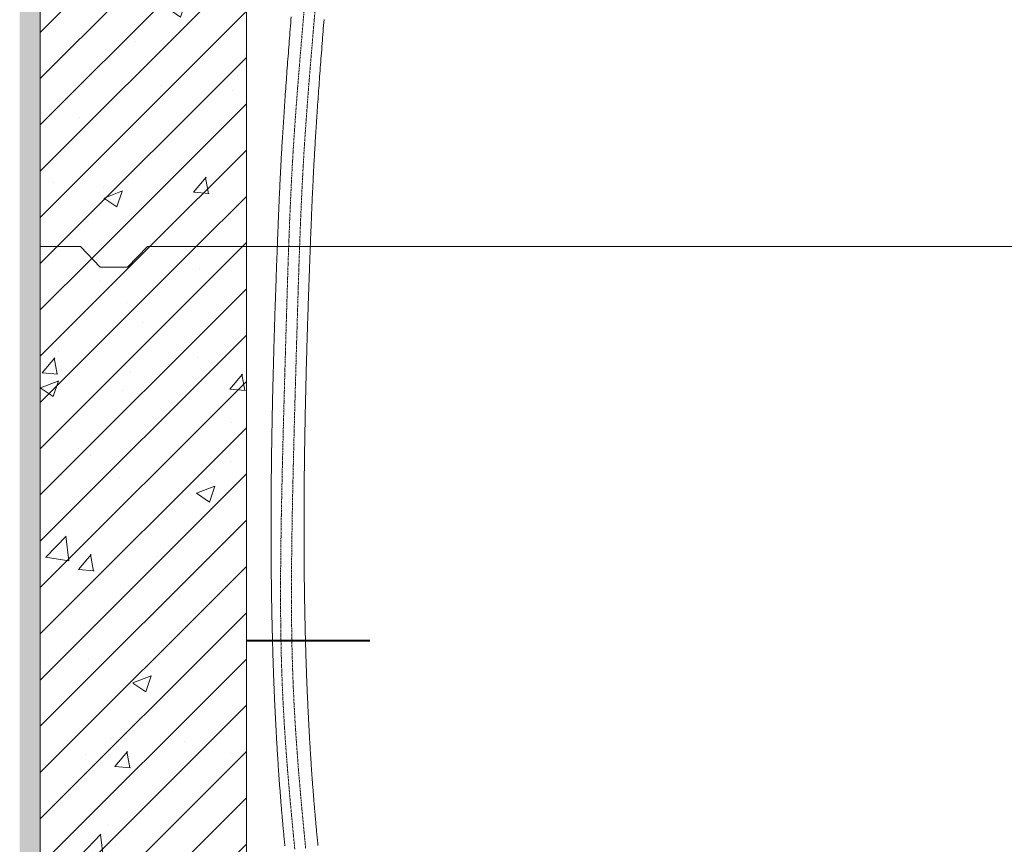
# Model space of a CAD drawing. Units: millimetres. Extents: x 106059 to 117475, y -8693 to 23989.
# Drawn here: x 108630 to 109108, y -6162 to -5762 of the extents above; entities that cross this region are included whole.
import ezdxf

# ---------------------------------------------------------------- set-up
doc = ezdxf.new("R2010")
doc.units = ezdxf.units.MM
doc.linetypes.add('ADTI_2', pattern=[0.75, 0.5, -0.25])
for name, color, linetype, lineweight in [('Bridinajuma aprikojums', 5, 'Continuous', 13), ('Dz-betona aka', 7, 'Continuous', 13), ('Dz-betona aka svītrojums', 7, 'Continuous', 0), ('Hidroizloacija', 5, 'Continuous', 5), ('Signallenta vai signalvads', 6, 'Continuous', 5)]:
    doc.layers.add(name, color=color, linetype=linetype, lineweight=lineweight)

msp = doc.modelspace()

# ---------------------------------------------------------------- hatches: boundary and pattern name
at = {"layer": 'Dz-betona aka svītrojums', "lineweight": 0, "ltscale": 5}
h = msp.add_hatch(dxfattribs=at)
h.set_pattern_fill('AR-CONC', color=256, scale=0.5)
h.paths.add_polyline_path([(108740.33, -5123.62), (108692.29, -5123.62), (108682.73, -5133.62), (108669.37, -5133.62), (108659.82, -5123.62), (108640.33, -5123.62), (108640.33, -5823.62), (108640.33, -5872.12), (108659.82, -5872.12), (108669.37, -5882.12), (108682.73, -5882.12), (108692.29, -5872.12), (108740.33, -5872.12)])
at = {"layer": 'Dz-betona aka svītrojums', "lineweight": 0, "ltscale": 10}
h = msp.add_hatch(dxfattribs=at)
h.set_pattern_fill('ANSI31', color=256, scale=5)
h.paths.add_polyline_path([(108740.33, -5123.62), (108692.29, -5123.62), (108682.73, -5133.62), (108669.37, -5133.62), (108659.82, -5123.62), (108640.33, -5123.62), (108640.33, -5823.62), (108640.33, -5872.12), (108659.82, -5872.12), (108669.37, -5882.12), (108682.73, -5882.12), (108692.29, -5872.12), (108740.33, -5872.12)])
h = msp.add_hatch(dxfattribs=at)
h.set_pattern_fill('ANSI31', color=256, scale=5)
edge = h.paths.add_edge_path()
edge.add_line((108740.33, -5872.12), (108692.29, -5872.12))
edge.add_line((108692.29, -5872.12), (108682.73, -5882.12))
edge.add_line((108682.73, -5882.12), (108669.37, -5882.12))
edge.add_line((108669.37, -5882.12), (108659.82, -5872.12))
edge.add_line((108659.82, -5872.12), (108640.33, -5872.12))
edge.add_line((108640.33, -5872.12), (108640.33, -6467.79))
edge.add_line((108640.33, -6467.79), (108678.76, -6477.53))
edge.add_arc((108690.33, -6480.46), 11.93, 14.5886, 165.7799, ccw=False)
edge.add_line((108701.88, -6477.46), (108740.33, -6467.66))
edge.add_line((108740.33, -6467.66), (108740.33, -5872.12))
at = {"layer": 'Dz-betona aka svītrojums', "lineweight": 0, "ltscale": 5}
h = msp.add_hatch(dxfattribs=at)
h.set_pattern_fill('AR-CONC', color=256, scale=0.5)
edge = h.paths.add_edge_path()
edge.add_line((108740.33, -5872.12), (108692.29, -5872.12))
edge.add_line((108692.29, -5872.12), (108682.73, -5882.12))
edge.add_line((108682.73, -5882.12), (108669.37, -5882.12))
edge.add_line((108669.37, -5882.12), (108659.82, -5872.12))
edge.add_line((108659.82, -5872.12), (108640.33, -5872.12))
edge.add_line((108640.33, -5872.12), (108640.33, -6467.79))
edge.add_line((108640.33, -6467.79), (108678.76, -6477.53))
edge.add_arc((108690.33, -6480.46), 11.93, 14.5886, 165.7799, ccw=False)
edge.add_line((108701.88, -6477.46), (108740.33, -6467.66))
edge.add_line((108740.33, -6467.66), (108740.33, -5872.12))
at = {"layer": 'Hidroizloacija', "lineweight": 0, "ltscale": 10}
h = msp.add_hatch(color=256, dxfattribs=at)
h.dxf.hatch_style = 1
h.paths.add_polyline_path([(108640.33, -5013.62), (108630.33, -5013.62), (108630.33, -6272.12), (108640.33, -6272.12)])

# ---------------------------------------------------------------- linework, layer by layer
at = {"layer": 'Bridinajuma aprikojums', "color": 5, "lineweight": 40, "ltscale": 5}
msp.add_line((108740.33, -6063.23), (108800.33, -6063.23), dxfattribs=at)
at = {"layer": 'Bridinajuma aprikojums', "color": 7, "lineweight": 5}
for points in [[(108759.04, -6162.9), (108758.96, -6162.16), (108758.89, -6161.43), (108758.82, -6160.69), (108758.75, -6159.96), (108758.68, -6159.22), (108758.6, -6158.48), (108758.53, -6157.74), (108758.46, -6157), (108758.39, -6156.26), (108758.32, -6155.52), (108758.26, -6154.78), (108758.19, -6154.04), (108758.12, -6153.3), (108758.05, -6152.56), (108757.98, -6151.82), (108757.92, -6151.07), (108757.85, -6150.33), (108757.79, -6149.58), (108757.72, -6148.84), (108757.65, -6148.09), (108757.59, -6147.34), (108757.53, -6146.6), (108757.46, -6145.85), (108757.4, -6145.1), (108757.34, -6144.35), (108757.27, -6143.6), (108757.21, -6142.85), (108757.15, -6142.1), (108757.09, -6141.35), (108757.03, -6140.6), (108756.97, -6139.84), (108756.91, -6139.09), (108756.85, -6138.34), (108756.79, -6137.58), (108756.73, -6136.83), (108756.67, -6136.07), (108756.62, -6135.31), (108756.56, -6134.56), (108756.5, -6133.8), (108756.45, -6133.04), (108756.39, -6132.28), (108756.34, -6131.52), (108756.28, -6130.76), (108756.23, -6130), (108756.17, -6129.24), (108756.12, -6128.48), (108756.06, -6127.72), (108756.01, -6126.96), (108755.96, -6126.19), (108755.91, -6125.43), (108755.85, -6124.67), (108755.8, -6123.9), (108755.75, -6123.14), (108755.7, -6122.37), (108755.65, -6121.6), (108755.6, -6120.84), (108755.55, -6120.07), (108755.5, -6119.3), (108755.46, -6118.53), (108755.41, -6117.76), (108755.36, -6116.99), (108755.31, -6116.22), (108755.27, -6115.45), (108755.22, -6114.68), (108755.17, -6113.9), (108755.13, -6113.13), (108755.08, -6112.36), (108755.04, -6111.58), (108754.99, -6110.81), (108754.95, -6110.03), (108754.91, -6109.26), (108754.86, -6108.48), (108754.82, -6107.71), (108754.78, -6106.93), (108754.74, -6106.15), (108754.69, -6105.37), (108754.65, -6104.59), (108754.61, -6103.81), (108754.57, -6103.03), (108754.53, -6102.25), (108754.49, -6101.47), (108754.45, -6100.69), (108754.41, -6099.91), (108754.37, -6099.12), (108754.34, -6098.34), (108754.3, -6097.56), (108754.26, -6096.77), (108754.22, -6095.99), (108754.19, -6095.2), (108754.15, -6094.42), (108754.12, -6093.63), (108754.08, -6092.84), (108754.05, -6092.05), (108754.01, -6091.27), (108753.98, -6090.48), (108753.94, -6089.69), (108753.91, -6088.9), (108753.88, -6088.11), (108753.84, -6087.32), (108753.81, -6086.53), (108753.78, -6085.73), (108753.75, -6084.94), (108753.72, -6084.15), (108753.69, -6083.36), (108753.65, -6082.56), (108753.62, -6081.77), (108753.59, -6080.97), (108753.57, -6080.18), (108753.54, -6079.38), (108753.51, -6078.58), (108753.48, -6077.79), (108753.45, -6076.99), (108753.42, -6076.19), (108753.4, -6075.39), (108753.37, -6074.59), (108753.34, -6073.79), (108753.32, -6072.99), (108753.29, -6072.19), (108753.27, -6071.39), (108753.24, -6070.59), (108753.22, -6069.79), (108753.19, -6068.98), (108753.17, -6068.18), (108753.14, -6067.38), (108753.12, -6066.57), (108753.1, -6065.77), (108753.08, -6064.96), (108753.05, -6064.16), (108753.03, -6063.35), (108753.01, -6062.54), (108752.99, -6061.74), (108752.97, -6060.93), (108752.95, -6060.12), (108752.93, -6059.31), (108752.91, -6058.5), (108752.89, -6057.69), (108752.87, -6056.88), (108752.85, -6056.07), (108752.83, -6055.26), (108752.81, -6054.45), (108752.8, -6053.64), (108752.78, -6052.83), (108752.76, -6052.01), (108752.75, -6051.2), (108752.73, -6050.38), (108752.71, -6049.57), (108752.7, -6048.76), (108752.68, -6047.94), (108752.67, -6047.12), (108752.65, -6046.31), (108752.64, -6045.49), (108752.62, -6044.67), (108752.61, -6043.86), (108752.6, -6043.04), (108752.59, -6042.22), (108752.57, -6041.4), (108752.56, -6040.58), (108752.55, -6039.76), (108752.54, -6038.94), (108752.53, -6038.12), (108752.51, -6037.3), (108752.5, -6036.47), (108752.49, -6035.65), (108752.48, -6034.83), (108752.47, -6034), (108752.46, -6033.18), (108752.46, -6032.36), (108752.45, -6031.53), (108752.44, -6030.71), (108752.43, -6029.88), (108752.42, -6029.05), (108752.42, -6028.23), (108752.41, -6027.4), (108752.4, -6026.57), (108752.4, -6025.74), (108752.39, -6024.92), (108752.38, -6024.09), (108752.38, -6023.26), (108752.37, -6022.43), (108752.37, -6021.6), (108752.36, -6020.77), (108752.36, -6019.93), (108752.35, -6019.1), (108752.35, -6018.27), (108752.35, -6017.44), (108752.34, -6016.61), (108752.34, -6015.77), (108752.34, -6014.94), (108752.34, -6014.1), (108752.34, -6013.27), (108752.33, -6012.43), (108752.33, -6011.6), (108752.33, -6010.76), (108752.33, -6009.92), (108752.33, -6009.09), (108752.33, -6008.25), (108752.33, -6007.41), (108752.33, -6006.57), (108752.33, -6005.74), (108752.33, -6004.9), (108752.34, -6004.06), (108752.34, -6003.22), (108752.34, -6002.38), (108752.34, -6001.54), (108752.34, -6000.69), (108752.35, -5999.85), (108752.35, -5999.01), (108752.35, -5998.17), (108752.36, -5997.32), (108752.36, -5996.48), (108752.37, -5995.64), (108752.37, -5994.79), (108752.38, -5993.95), (108752.38, -5993.1), (108752.39, -5992.26), (108752.39, -5991.41), (108752.4, -5990.56), (108752.4, -5989.72), (108752.41, -5988.87), (108752.42, -5988.02), (108752.43, -5987.17), (108752.43, -5986.32), (108752.44, -5985.48), (108752.45, -5984.63), (108752.46, -5983.78), (108752.46, -5982.93), (108752.47, -5982.07), (108752.48, -5981.22), (108752.49, -5980.37), (108752.5, -5979.52), (108752.51, -5978.67), (108752.52, -5977.81), (108752.53, -5976.96), (108752.54, -5976.11), (108752.55, -5975.25), (108752.57, -5974.4), (108752.58, -5973.54), (108752.59, -5972.69), (108752.6, -5971.83), (108752.61, -5970.98), (108752.62, -5970.12), (108752.64, -5969.26), (108752.65, -5968.41), (108752.66, -5967.55), (108752.68, -5966.69), (108752.69, -5965.83), (108752.71, -5964.97), (108752.72, -5964.11), (108752.73, -5963.25), (108752.75, -5962.39), (108752.76, -5961.53), (108752.78, -5960.67), (108752.79, -5959.81), (108752.81, -5958.95), (108752.83, -5958.08), (108752.84, -5957.22), (108752.86, -5956.36), (108752.88, -5955.49), (108752.89, -5954.63), (108752.91, -5953.76), (108752.93, -5952.9), (108752.94, -5952.03), (108752.96, -5951.17), (108752.98, -5950.3), (108753, -5949.43), (108753.02, -5948.57), (108753.04, -5947.7), (108753.06, -5946.83), (108753.07, -5945.96), (108753.09, -5945.09), (108753.11, -5944.22), (108753.13, -5943.35), (108753.15, -5942.48), (108753.17, -5941.61), (108753.2, -5940.74), (108753.22, -5939.87), (108753.24, -5939), (108753.26, -5938.13), (108753.28, -5937.25), (108753.3, -5936.38), (108753.32, -5935.51), (108753.35, -5934.63), (108753.37, -5933.76), (108753.39, -5932.88), (108753.41, -5932.01), (108753.44, -5931.13), (108753.46, -5930.25), (108753.48, -5929.38), (108753.51, -5928.5), (108753.53, -5927.62), (108753.55, -5926.74), (108753.58, -5925.86), (108753.6, -5924.99), (108753.63, -5924.11), (108753.65, -5923.23), (108753.68, -5922.35), (108753.7, -5921.46), (108753.73, -5920.58), (108753.75, -5919.7), (108753.78, -5918.82), (108753.8, -5917.94), (108753.83, -5917.05), (108753.86, -5916.17), (108753.88, -5915.29), (108753.91, -5914.4), (108753.94, -5913.52), (108753.96, -5912.63), (108753.99, -5911.75), (108754.02, -5910.86), (108754.05, -5909.97), (108754.07, -5909.09), (108754.1, -5908.2), (108754.13, -5907.31), (108754.16, -5906.42), (108754.19, -5905.53), (108754.22, -5904.64), (108754.24, -5903.75), (108754.27, -5902.86), (108754.3, -5901.97), (108754.33, -5901.08), (108754.36, -5900.19), (108754.39, -5899.3), (108754.42, -5898.4), (108754.45, -5897.51), (108754.48, -5896.62), (108754.51, -5895.72), (108754.54, -5894.83), (108754.57, -5893.93), (108754.6, -5893.04), (108754.63, -5892.14), (108754.66, -5891.25), (108754.7, -5890.35), (108754.73, -5889.45), (108754.76, -5888.55), (108754.79, -5887.66), (108754.82, -5886.76), (108754.85, -5885.86), (108754.89, -5884.96), (108754.92, -5884.06), (108754.95, -5883.16), (108754.98, -5882.26), (108755.02, -5881.35), (108755.05, -5880.45), (108755.08, -5879.55), (108755.12, -5878.65), (108755.15, -5877.74), (108755.18, -5876.84), (108755.22, -5875.94), (108755.25, -5875.03), (108755.28, -5874.13), (108755.32, -5873.22), (108755.35, -5872.31), (108755.39, -5871.41), (108755.42, -5870.5), (108755.46, -5869.59), (108755.49, -5868.68), (108755.53, -5867.77), (108755.56, -5866.86), (108755.6, -5865.95), (108755.63, -5865.03), (108755.67, -5864.12), (108755.7, -5863.2), (108755.74, -5862.29), (108755.78, -5861.37), (108755.81, -5860.44), (108755.85, -5859.52), (108755.89, -5858.59), (108755.93, -5857.66), (108755.97, -5856.73), (108756, -5855.8), (108756.04, -5854.86), (108756.08, -5853.92), (108756.12, -5852.97), (108756.17, -5852.02), (108756.21, -5851.07), (108756.25, -5850.11), (108756.29, -5849.15), (108756.34, -5848.18), (108756.38, -5847.21), (108756.42, -5846.24), (108756.47, -5845.25), (108756.52, -5844.27), (108756.56, -5843.28), (108756.61, -5842.28), (108756.66, -5841.27), (108756.71, -5840.26), (108756.76, -5839.25), (108756.81, -5838.22), (108756.86, -5837.19), (108756.92, -5836.16), (108756.97, -5835.11), (108757.02, -5834.06), (108757.08, -5833), (108757.14, -5831.93), (108757.2, -5830.86), (108757.25, -5829.78), (108757.31, -5828.69), (108757.38, -5827.59), (108757.44, -5826.48), (108757.5, -5825.36), (108757.57, -5824.23), (108757.63, -5823.1), (108757.7, -5821.95), (108757.77, -5820.8), (108757.84, -5819.63), (108757.91, -5818.46), (108757.98, -5817.27), (108758.06, -5816.08), (108758.13, -5814.87), (108758.21, -5813.65), (108758.29, -5812.43), (108758.37, -5811.19), (108758.45, -5809.93), (108758.53, -5808.67), (108758.62, -5807.4), (108758.7, -5806.11), (108758.79, -5804.81), (108758.88, -5803.5), (108758.97, -5802.18), (108759.06, -5800.85), (108759.16, -5799.51), (108759.25, -5798.15), (108759.35, -5796.78), (108759.45, -5795.4), (108759.55, -5794.02), (108759.65, -5792.62), (108759.75, -5791.21), (108759.85, -5789.8), (108759.96, -5788.38), (108760.06, -5786.95), (108760.17, -5785.51), (108760.28, -5784.07), (108760.39, -5782.62), (108760.5, -5781.17), (108760.61, -5779.71), (108760.72, -5778.25), (108760.83, -5776.79), (108760.94, -5775.32), (108761.06, -5773.85), (108761.17, -5772.38), (108761.29, -5770.92), (108761.4, -5769.45), (108761.52, -5767.98), (108761.63, -5766.51), (108761.75, -5765.05), (108761.86, -5763.59), (108761.98, -5762.13), (108762.09, -5760.68)], [(108775.1, -6162.74), (108775.03, -6162.02), (108774.96, -6161.3), (108774.89, -6160.58), (108774.81, -6159.85), (108774.74, -6159.13), (108774.67, -6158.4), (108774.6, -6157.68), (108774.53, -6156.95), (108774.46, -6156.22), (108774.39, -6155.49), (108774.32, -6154.76), (108774.25, -6154.04), (108774.19, -6153.31), (108774.12, -6152.58), (108774.05, -6151.84), (108773.99, -6151.11), (108773.92, -6150.38), (108773.85, -6149.65), (108773.79, -6148.91), (108773.72, -6148.18), (108773.66, -6147.44), (108773.59, -6146.71), (108773.53, -6145.97), (108773.47, -6145.23), (108773.41, -6144.5), (108773.34, -6143.76), (108773.28, -6143.02), (108773.22, -6142.28), (108773.16, -6141.54), (108773.1, -6140.8), (108773.04, -6140.06), (108772.98, -6139.32), (108772.92, -6138.57), (108772.86, -6137.83), (108772.8, -6137.09), (108772.74, -6136.34), (108772.69, -6135.6), (108772.63, -6134.85), (108772.57, -6134.1), (108772.51, -6133.36), (108772.46, -6132.61), (108772.4, -6131.86), (108772.35, -6131.11), (108772.29, -6130.36), (108772.24, -6129.61), (108772.18, -6128.86), (108772.13, -6128.11), (108772.08, -6127.36), (108772.03, -6126.61), (108771.97, -6125.85), (108771.92, -6125.1), (108771.87, -6124.34), (108771.82, -6123.59), (108771.77, -6122.83), (108771.72, -6122.08), (108771.67, -6121.32), (108771.62, -6120.56), (108771.57, -6119.81), (108771.52, -6119.05), (108771.47, -6118.29), (108771.42, -6117.53), (108771.38, -6116.77), (108771.33, -6116.01), (108771.28, -6115.25), (108771.24, -6114.48), (108771.19, -6113.72), (108771.15, -6112.96), (108771.1, -6112.19), (108771.06, -6111.43), (108771.01, -6110.66), (108770.97, -6109.9), (108770.92, -6109.13), (108770.88, -6108.36), (108770.84, -6107.6), (108770.8, -6106.83), (108770.75, -6106.06), (108770.71, -6105.29), (108770.67, -6104.52), (108770.63, -6103.75), (108770.59, -6102.98), (108770.55, -6102.21), (108770.51, -6101.44), (108770.47, -6100.66), (108770.43, -6099.89), (108770.39, -6099.12), (108770.36, -6098.34), (108770.32, -6097.57), (108770.28, -6096.79), (108770.24, -6096.02), (108770.21, -6095.24), (108770.17, -6094.46), (108770.14, -6093.68), (108770.1, -6092.91), (108770.06, -6092.13), (108770.03, -6091.35), (108770, -6090.57), (108769.96, -6089.79), (108769.93, -6089.01), (108769.89, -6088.22), (108769.86, -6087.44), (108769.83, -6086.66), (108769.8, -6085.88), (108769.77, -6085.09), (108769.73, -6084.31), (108769.7, -6083.52), (108769.67, -6082.74), (108769.64, -6081.95), (108769.61, -6081.16), (108769.58, -6080.38), (108769.55, -6079.59), (108769.53, -6078.8), (108769.5, -6078.01), (108769.47, -6077.22), (108769.44, -6076.43), (108769.41, -6075.64), (108769.39, -6074.85), (108769.36, -6074.06), (108769.33, -6073.27), (108769.31, -6072.47), (108769.28, -6071.68), (108769.26, -6070.89), (108769.23, -6070.09), (108769.21, -6069.3), (108769.18, -6068.5), (108769.16, -6067.71), (108769.14, -6066.91), (108769.11, -6066.11), (108769.09, -6065.32), (108769.07, -6064.52), (108769.05, -6063.72), (108769.03, -6062.92), (108769, -6062.12), (108768.98, -6061.32), (108768.96, -6060.52), (108768.94, -6059.72), (108768.92, -6058.92), (108768.9, -6058.12), (108768.88, -6057.31), (108768.87, -6056.51), (108768.85, -6055.71), (108768.83, -6054.9), (108768.81, -6054.1), (108768.79, -6053.29), (108768.78, -6052.49), (108768.76, -6051.68), (108768.74, -6050.87), (108768.73, -6050.07), (108768.71, -6049.26), (108768.7, -6048.45), (108768.68, -6047.64), (108768.67, -6046.83), (108768.65, -6046.02), (108768.64, -6045.21), (108768.62, -6044.4), (108768.61, -6043.59), (108768.6, -6042.78), (108768.58, -6041.97), (108768.57, -6041.16), (108768.56, -6040.34), (108768.55, -6039.53), (108768.54, -6038.71), (108768.52, -6037.9), (108768.51, -6037.08), (108768.5, -6036.27), (108768.49, -6035.45), (108768.48, -6034.64), (108768.47, -6033.82), (108768.46, -6033), (108768.45, -6032.18), (108768.45, -6031.37), (108768.44, -6030.55), (108768.43, -6029.73), (108768.42, -6028.91), (108768.41, -6028.09), (108768.41, -6027.27), (108768.4, -6026.44), (108768.39, -6025.62), (108768.39, -6024.8), (108768.38, -6023.98), (108768.38, -6023.15), (108768.37, -6022.33), (108768.37, -6021.51), (108768.36, -6020.68), (108768.36, -6019.86), (108768.35, -6019.03), (108768.35, -6018.2), (108768.35, -6017.38), (108768.34, -6016.55), (108768.34, -6015.72), (108768.34, -6014.89), (108768.34, -6014.07), (108768.34, -6013.24), (108768.33, -6012.41), (108768.33, -6011.58), (108768.33, -6010.75), (108768.33, -6009.92), (108768.33, -6009.08), (108768.33, -6008.25), (108768.33, -6007.42), (108768.33, -6006.59), (108768.33, -6005.75), (108768.33, -6004.92), (108768.34, -6004.09), (108768.34, -6003.25), (108768.34, -6002.42), (108768.34, -6001.58), (108768.34, -6000.75), (108768.35, -5999.91), (108768.35, -5999.07), (108768.35, -5998.24), (108768.36, -5997.4), (108768.36, -5996.56), (108768.37, -5995.72), (108768.37, -5994.88), (108768.38, -5994.04), (108768.38, -5993.2), (108768.39, -5992.36), (108768.39, -5991.52), (108768.4, -5990.68), (108768.4, -5989.84), (108768.41, -5989), (108768.42, -5988.15), (108768.42, -5987.31), (108768.43, -5986.47), (108768.44, -5985.62), (108768.45, -5984.78), (108768.46, -5983.93), (108768.46, -5983.09), (108768.47, -5982.24), (108768.48, -5981.4), (108768.49, -5980.55), (108768.5, -5979.7), (108768.51, -5978.86), (108768.52, -5978.01), (108768.53, -5977.16), (108768.54, -5976.31), (108768.55, -5975.46), (108768.56, -5974.61), (108768.58, -5973.76), (108768.59, -5972.91), (108768.6, -5972.06), (108768.61, -5971.21), (108768.62, -5970.36), (108768.64, -5969.5), (108768.65, -5968.65), (108768.66, -5967.8), (108768.68, -5966.94), (108768.69, -5966.09), (108768.7, -5965.23), (108768.72, -5964.38), (108768.73, -5963.52), (108768.75, -5962.67), (108768.76, -5961.81), (108768.78, -5960.95), (108768.79, -5960.1), (108768.81, -5959.24), (108768.82, -5958.38), (108768.84, -5957.52), (108768.86, -5956.66), (108768.87, -5955.8), (108768.89, -5954.94), (108768.91, -5954.08), (108768.92, -5953.22), (108768.94, -5952.36), (108768.96, -5951.5), (108768.98, -5950.64), (108769, -5949.77), (108769.01, -5948.91), (108769.03, -5948.05), (108769.05, -5947.18), (108769.07, -5946.32), (108769.09, -5945.45), (108769.11, -5944.59), (108769.13, -5943.72), (108769.15, -5942.86), (108769.17, -5941.99), (108769.19, -5941.12), (108769.21, -5940.25), (108769.23, -5939.39), (108769.25, -5938.52), (108769.27, -5937.65), (108769.3, -5936.78), (108769.32, -5935.91), (108769.34, -5935.04), (108769.36, -5934.17), (108769.38, -5933.29), (108769.41, -5932.42), (108769.43, -5931.55), (108769.45, -5930.68), (108769.48, -5929.8), (108769.5, -5928.93), (108769.52, -5928.06), (108769.55, -5927.18), (108769.57, -5926.31), (108769.6, -5925.43), (108769.62, -5924.55), (108769.65, -5923.68), (108769.67, -5922.8), (108769.69, -5921.92), (108769.72, -5921.04), (108769.75, -5920.17), (108769.77, -5919.29), (108769.8, -5918.41), (108769.82, -5917.53), (108769.85, -5916.65), (108769.88, -5915.77), (108769.9, -5914.89), (108769.93, -5914), (108769.96, -5913.12), (108769.98, -5912.24), (108770.01, -5911.36), (108770.04, -5910.47), (108770.07, -5909.59), (108770.09, -5908.7), (108770.12, -5907.82), (108770.15, -5906.93), (108770.18, -5906.05), (108770.21, -5905.16), (108770.24, -5904.27), (108770.26, -5903.38), (108770.29, -5902.5), (108770.32, -5901.61), (108770.35, -5900.72), (108770.38, -5899.83), (108770.41, -5898.94), (108770.44, -5898.05), (108770.47, -5897.16), (108770.5, -5896.27), (108770.53, -5895.37), (108770.56, -5894.48), (108770.59, -5893.59), (108770.62, -5892.7), (108770.66, -5891.8), (108770.69, -5890.91), (108770.72, -5890.01), (108770.75, -5889.12), (108770.78, -5888.22), (108770.81, -5887.33), (108770.84, -5886.43), (108770.88, -5885.53), (108770.91, -5884.63), (108770.94, -5883.74), (108770.97, -5882.84), (108771.01, -5881.94), (108771.04, -5881.04), (108771.07, -5880.14), (108771.11, -5879.24), (108771.14, -5878.33), (108771.17, -5877.43), (108771.21, -5876.53), (108771.24, -5875.63), (108771.27, -5874.72), (108771.31, -5873.82), (108771.34, -5872.92), (108771.38, -5872.01), (108771.41, -5871.11), (108771.44, -5870.2), (108771.48, -5869.29), (108771.51, -5868.39), (108771.55, -5867.48), (108771.58, -5866.57), (108771.62, -5865.66), (108771.66, -5864.75), (108771.69, -5863.84), (108771.73, -5862.92), (108771.76, -5862.01), (108771.8, -5861.09), (108771.84, -5860.17), (108771.88, -5859.25), (108771.91, -5858.32), (108771.95, -5857.4), (108771.99, -5856.47), (108772.03, -5855.54), (108772.07, -5854.6), (108772.11, -5853.66), (108772.15, -5852.72), (108772.19, -5851.77), (108772.23, -5850.82), (108772.28, -5849.87), (108772.32, -5848.91), (108772.36, -5847.94), (108772.41, -5846.97), (108772.45, -5846), (108772.5, -5845.02), (108772.54, -5844.04), (108772.59, -5843.05), (108772.64, -5842.05), (108772.69, -5841.05), (108772.74, -5840.04), (108772.79, -5839.03), (108772.84, -5838.01), (108772.89, -5836.98), (108772.95, -5835.94), (108773, -5834.9), (108773.06, -5833.85), (108773.11, -5832.79), (108773.17, -5831.73), (108773.23, -5830.65), (108773.29, -5829.57), (108773.35, -5828.48), (108773.41, -5827.38), (108773.48, -5826.28), (108773.54, -5825.16), (108773.61, -5824.03), (108773.67, -5822.9), (108773.74, -5821.75), (108773.81, -5820.6), (108773.88, -5819.43), (108773.95, -5818.26), (108774.03, -5817.07), (108774.1, -5815.87), (108774.18, -5814.67), (108774.26, -5813.45), (108774.34, -5812.22), (108774.42, -5810.98), (108774.5, -5809.72), (108774.58, -5808.46), (108774.67, -5807.18), (108774.75, -5805.89), (108774.84, -5804.59), (108774.93, -5803.28), (108775.03, -5801.96), (108775.12, -5800.62), (108775.21, -5799.27), (108775.31, -5797.91), (108775.41, -5796.54), (108775.51, -5795.16), (108775.61, -5793.77), (108775.71, -5792.37), (108775.81, -5790.97), (108775.92, -5789.55), (108776.02, -5788.13), (108776.13, -5786.7), (108776.23, -5785.26), (108776.34, -5783.82), (108776.45, -5782.37), (108776.56, -5780.92), (108776.67, -5779.47), (108776.78, -5778.01), (108776.9, -5776.55), (108777.01, -5775.08), (108777.12, -5773.62), (108777.24, -5772.16), (108777.35, -5770.69), (108777.47, -5769.23), (108777.58, -5767.77), (108777.7, -5766.31), (108777.81, -5764.85), (108777.93, -5763.39), (108778.04, -5761.94)]]:
    msp.add_lwpolyline(points, dxfattribs=at)
at = {"layer": 'Dz-betona aka', "ltscale": 10}
msp.add_line((108640.33, -6467.79), (108640.33, -5123.62), dxfattribs=at)
at = {"layer": 'Dz-betona aka', "ltscale": 5}
for p, q in [((108740.33, -6467.66), (108740.33, -5123.62)), ((108740.33, -5872.12), (109740.33, -5872.12))]:
    msp.add_line(p, q, dxfattribs=at)
msp.add_lwpolyline([(108640.33, -5872.12), (108659.82, -5872.12), (108669.37, -5882.12), (108682.73, -5882.12), (108692.29, -5872.12), (108740.33, -5872.12)], dxfattribs=at)
at = {"layer": 'Signallenta vai signalvads', "linetype": 'ADTI_2'}
for points in [[(108763.85, -6164.57), (108763.14, -6157.23), (108762.43, -6149.76), (108761.72, -6142.16), (108761.04, -6134.43), (108760.39, -6126.58), (108759.77, -6118.62), (108759.19, -6110.54), (108758.66, -6102.33), (108758.19, -6093.9), (108757.79, -6085.14), (108757.45, -6075.93), (108757.19, -6066.17), (108757.02, -6055.74), (108756.94, -6044.52), (108756.95, -6032.41), (108757.07, -6019.36), (108757.27, -6005.52), (108757.55, -5991.11), (108757.88, -5976.37), (108758.25, -5961.51), (108758.65, -5946.75), (108759.05, -5932.32), (108759.45, -5918.43), (108759.83, -5905.26), (108760.21, -5892.76), (108760.58, -5880.84), (108760.98, -5869.38), (108761.41, -5858.31), (108761.88, -5847.51), (108762.41, -5836.89), (108763.01, -5826.36), (108763.7, -5815.84), (108764.44, -5805.35), (108765.24, -5794.97), (108766.06, -5784.76), (108766.89, -5774.75), (108767.72, -5765.03), (108768.51, -5755.64)], [(108773.79, -5756), (108773, -5765.39), (108772.18, -5775.12), (108771.34, -5785.11), (108770.52, -5795.32), (108769.73, -5805.69), (108768.98, -5816.16), (108768.3, -5826.67), (108767.7, -5837.19), (108767.17, -5847.78), (108766.7, -5858.56), (108766.27, -5869.62), (108765.87, -5881.05), (108765.5, -5892.96), (108765.12, -5905.44), (108764.74, -5918.58), (108764.34, -5932.45), (108763.94, -5946.86), (108763.54, -5961.59), (108763.17, -5976.43), (108762.84, -5991.14), (108762.56, -6005.52), (108762.36, -6019.33), (108762.25, -6032.36), (108762.23, -6044.43), (108762.31, -6055.61), (108762.48, -6066.01), (108762.74, -6075.74), (108763.07, -6084.91), (108763.48, -6093.63), (108763.94, -6102.03), (108764.47, -6110.2), (108765.05, -6118.25), (108765.66, -6126.19), (108766.32, -6134.01), (108767, -6141.71), (108767.7, -6149.3), (108768.41, -6156.75), (108769.12, -6164.07)]]:
    msp.add_lwpolyline(points, dxfattribs=at)

doc.saveas('drawing.dxf')
